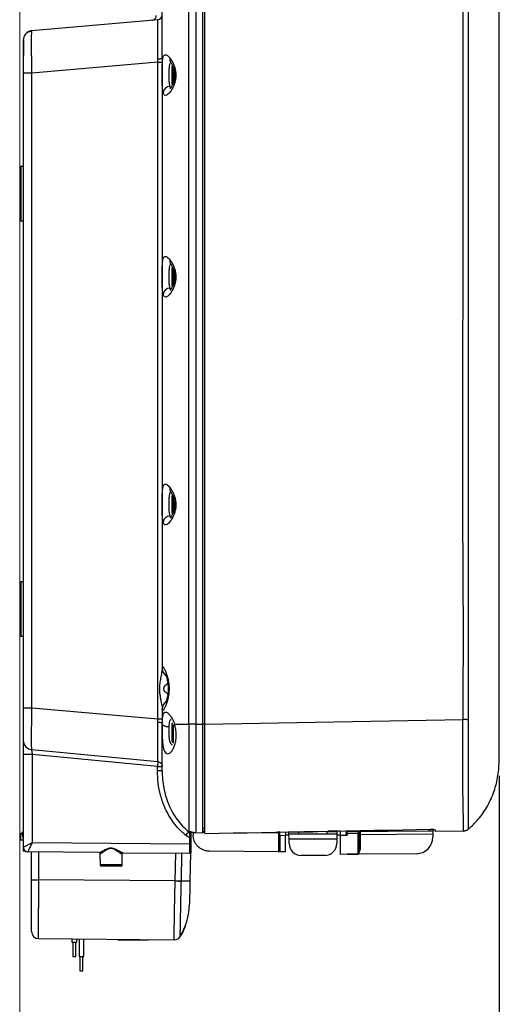
# Model space of a CAD drawing. Units: millimetres. Extents: x 5 to 1214, y -62 to 205.
# Drawn here: x 147 to 176, y 96 to 155 of the extents above; entities that cross this region are included whole.
import ezdxf

# ---------------------------------------------------------------- set-up
doc = ezdxf.new("R2010")
doc.units = ezdxf.units.MM
doc.layers.add('FORMAT', color=7, linetype='Continuous')
doc.styles.add('SLDTEXTSTYLE1', font='TXT', dxfattribs={"width": 0.75})
doc.dimstyles.new('SLDDIMSTYLE0', dxfattribs={"dimtxt": 3.96875, "dimasz": 3.439583, "dimexe": 0, "dimexo": 0.0625, "dimgap": 0.992188, "dimtad": 1, "dimdec": 0, "dimlfac": 7, "dimrnd": 1e-09, "dimzin": 12, "dimdsep": 46, "dimtxsty": 'SLDTEXTSTYLE1', "dimsah": 1, "dimcen": 0.09, "dimadec": 0, "dimazin": 3, "dimtfac": 1, "dimtofl": 0, "dimtmove": 0, "dimatfit": 3, "dimfxl": 0, "dimfrac": 2, "dimtolj": 1, "dimtzin": 12, "dimarcsym": 0})

# ---------------------------------------------------------------- blocks, each defined once
blk = doc.blocks.new('_D_1')
at = {"layer": 'FORMAT', "color": 150}
for p, q in [((175.635, 109.329), (175.635, 86.602)), ((168.62, 94.713), (167.413, 94.713)), ((167.413, 94.713), (167.413, 88.407)), ((173.192, 94.713), (174.399, 94.713)), ((174.399, 94.713), (174.399, 88.407)), ((167.413, 88.407), (168.62, 88.407)), ((174.399, 88.407), (173.192, 88.407)), ((175.635, 87.602), (146.778, 87.602))]:
    blk.add_line(p, q, dxfattribs=at)
for points in [[(146.778, 87.602), (150.217, 87.073), (150.217, 88.132)], [(175.635, 87.602), (172.195, 88.132), (172.195, 87.073)]]:
    blk.add_solid(points, dxfattribs=at)
at = {"layer": 'FORMAT', "color": 150, "char_height": 3.9687, "attachment_point": 1, "style": 'SLDTEXTSTYLE1'}
for s, insert in [('8"', (168.62, 93.523)), ('202mm', (147.487, 93.523))]:
    blk.add_mtext(s, dxfattribs=dict(at, insert=insert))

msp = doc.modelspace()

# ---------------------------------------------------------------- linework, layer by layer
at = {"color": 7, "linetype": 'Continuous', "lineweight": 25}
for p, q in [((155.349, 152.521), (155.349, 178.573)), ((156.947, 112.448), (156.947, 178.586)), ((157.391, 112.448), (157.391, 178.588)), ((157.806, 112.448), (157.806, 178.591)), ((157.921, 112.447), (157.921, 178.591)), ((175.635, 110.329), (175.635, 172.393)), ((155.088, 154.852), (147.514, 154.189)), ((147.015, 153.61), (147.007, 152.698)), ((155.088, 152.29), (155.09, 152.498)), ((155.349, 152.521), (155.349, 152.29)), ((155.088, 152.29), (147.514, 151.627)), ((155.088, 112.75), (155.088, 152.29)), ((155.088, 152.29), (155.349, 152.29)), ((155.349, 152.29), (155.349, 115.813)), ((155.871, 152.299), (155.863, 152.295)), ((155.949, 150.984), (155.949, 152.055)), ((146.992, 151.627), (146.992, 113.412)), ((147.514, 151.627), (146.992, 151.627)), ((147.514, 113.412), (147.514, 151.627)), ((146.992, 146.012), (146.849, 146.011)), ((146.849, 142.743), (146.992, 142.741)), ((155.871, 140.156), (155.863, 140.152)), ((155.949, 138.841), (155.949, 139.913)), ((155.871, 126.442), (155.863, 126.438)), ((155.949, 125.458), (155.949, 126.198)), ((155.949, 125.127), (155.949, 125.458)), ((146.992, 121.012), (146.849, 121.011)), ((146.849, 117.743), (146.992, 117.741)), ((147.514, 113.412), (146.992, 113.412)), ((155.088, 112.75), (147.514, 113.412)), ((155.349, 113.345), (155.349, 112.75)), ((155.349, 112.75), (155.088, 112.75)), ((155.09, 112.542), (155.088, 112.75)), ((155.349, 112.75), (155.349, 112.519)), ((157.921, 112.447), (173.452, 112.718)), ((155.349, 112.448), (155.349, 112.519)), ((155.949, 111.744), (155.949, 112.484)), ((157.391, 112.448), (156.947, 112.448)), ((156.947, 112.448), (156.947, 105.969)), ((157.391, 112.448), (157.806, 112.448)), ((157.391, 105.915), (157.391, 112.448)), ((157.806, 105.924), (157.806, 112.448)), ((157.921, 105.861), (157.921, 112.447)), ((155.949, 111.413), (155.949, 111.744)), ((147.504, 110.91), (155.089, 110.189)), ((156.021, 111.341), (156.053, 111.341)), ((147.554, 110.625), (146.992, 110.625)), ((146.992, 110.625), (146.992, 105.04)), ((155.069, 109.904), (147.554, 110.625)), ((147.554, 105.323), (147.554, 110.625)), ((155.069, 109.627), (155.069, 109.904)), ((155.069, 109.904), (155.349, 109.904)), ((155.349, 109.627), (155.069, 109.627)), ((171.635, 106.116), (171.635, 106.028)), ((173.758, 106.117), (173.758, 106.117)), ((146.817, 105.852), (146.806, 105.841)), ((146.806, 105.484), (146.806, 105.841)), ((146.897, 105.852), (146.817, 105.852)), ((146.817, 105.852), (146.817, 105.473)), ((146.992, 105.852), (146.984, 105.852)), ((157.019, 105.6), (156.772, 105.747)), ((156.947, 105.969), (156.979, 105.945)), ((156.979, 105.945), (156.979, 106.002)), ((157.092, 105.6), (157.019, 105.6)), ((157.019, 105.241), (157.019, 105.6)), ((157.092, 105.241), (157.092, 105.6)), ((157.206, 105.956), (157.206, 105.79)), ((157.346, 105.916), (157.391, 105.915)), ((157.391, 105.915), (157.735, 105.911)), ((157.806, 106.022), (157.921, 106.021)), ((162.35, 105.911), (162.35, 104.754)), ((162.421, 105.753), (162.421, 105.911)), ((162.421, 105.753), (162.778, 105.75)), ((162.778, 105.95), (164.421, 105.965)), ((162.778, 105.95), (162.778, 105.75)), ((162.778, 105.789), (162.981, 105.789)), ((162.981, 105.832), (162.98, 105.973)), ((165.86, 105.832), (162.981, 105.832)), ((162.983, 105.548), (162.981, 105.832)), ((162.986, 105.254), (162.983, 105.548)), ((162.983, 105.548), (165.858, 105.548)), ((163.557, 105.973), (163.556, 105.832)), ((164.421, 105.965), (164.421, 106.011)), ((165.284, 106.002), (165.284, 105.973)), ((165.284, 105.973), (165.862, 105.973)), ((165.285, 105.832), (165.284, 105.973)), ((166.063, 105.996), (165.318, 106.003)), ((165.858, 105.548), (165.855, 105.254)), ((165.86, 105.832), (165.858, 105.548)), ((165.862, 105.973), (165.86, 105.832)), ((165.86, 105.789), (166.063, 105.789)), ((165.862, 105.998), (165.862, 105.973)), ((166.063, 105.996), (166.063, 105.769)), ((166.063, 105.769), (166.491, 105.768)), ((166.063, 105.769), (166.063, 104.607)), ((166.421, 105.887), (166.421, 105.911)), ((166.491, 105.983), (171.423, 106.026)), ((167.136, 105.868), (166.491, 105.863)), ((166.491, 105.863), (166.491, 105.768)), ((167.277, 105.775), (167.206, 105.775)), ((171.635, 105.813), (167.277, 105.775)), ((167.277, 104.953), (167.277, 105.775)), ((171.423, 106.026), (171.635, 106.028)), ((171.635, 106.028), (171.635, 105.813)), ((171.635, 105.813), (171.635, 105.647)), ((171.778, 106.073), (171.778, 105.976)), ((173.477, 106.006), (171.778, 105.976)), ((146.806, 105.484), (146.817, 105.473)), ((146.817, 105.473), (146.844, 105.473)), ((146.837, 105.454), (146.817, 105.473)), ((146.844, 105.473), (146.837, 105.454)), ((146.844, 105.473), (146.992, 105.473)), ((146.992, 105.04), (146.992, 104.805)), ((147.554, 105.323), (157.019, 105.241)), ((157.019, 105.241), (157.092, 105.241)), ((167.277, 104.953), (167.206, 104.953)), ((147.113, 104.806), (146.992, 104.805)), ((147.275, 104.755), (147.275, 104.754)), ((151.558, 104.717), (147.275, 104.754)), ((147.492, 103.081), (147.492, 104.753)), ((151.607, 104.647), (151.613, 103.977)), ((151.607, 104.647), (151.627, 104.646)), ((152.948, 104.634), (152.923, 104.634)), ((152.943, 103.977), (152.948, 104.634)), ((152.992, 104.705), (157.02, 104.669)), ((157.048, 104.675), (157.019, 103.017)), ((162.35, 104.754), (158.198, 104.79)), ((162.778, 104.75), (162.421, 104.753)), ((165.141, 104.546), (163.7, 104.546)), ((166.491, 104.611), (166.063, 104.607)), ((170.644, 104.647), (166.491, 104.611)), ((166.492, 104.611), (167.136, 104.617)), ((151.631, 103.977), (151.613, 103.977)), ((156.135, 103.006), (147.921, 103.077)), ((156.135, 103.019), (156.135, 103.006)), ((156.508, 103), (156.509, 103.015)), ((156.954, 101.111), (156.995, 101.6)), ((156.445, 99.676), (156.439, 99.734)), ((147.917, 99.537), (156.073, 99.466)), ((149.921, 99.519), (149.921, 99.317)), ((149.921, 99.317), (150.206, 99.317)), ((149.971, 99.317), (149.971, 98.46)), ((150.156, 98.46), (150.156, 99.317)), ((150.206, 99.317), (150.206, 99.517)), ((150.349, 99.516), (150.349, 98.46)), ((150.635, 98.46), (150.635, 99.513)), ((152.64, 99.496), (152.64, 99.467)), ((152.673, 99.467), (152.673, 99.495)), ((152.685, 99.467), (152.673, 99.467)), ((152.685, 99.467), (152.686, 99.495)), ((152.685, 99.467), (153.38, 99.461)), ((153.38, 99.461), (153.38, 99.489)), ((153.38, 99.461), (154.503, 99.451)), ((154.504, 99.479), (154.503, 99.451)), ((154.509, 99.451), (154.51, 99.479)), ((156.073, 99.466), (156.073, 99.466)), ((149.971, 98.46), (150.156, 98.46)), ((150.349, 98.46), (150.635, 98.46)), ((150.399, 98.46), (150.399, 97.602)), ((150.585, 97.602), (150.585, 98.46)), ((150.399, 97.602), (150.585, 97.602))]:
    msp.add_line(p, q, dxfattribs=at)
at = {"color": 8, "linetype": 'Continuous', "lineweight": 25}
for p, q in [((156.021, 151.981), (156.021, 151.072)), ((155.87, 150.756), (155.82, 150.838)), ((146.849, 146.011), (146.849, 142.743)), ((156.021, 139.838), (156.021, 138.929)), ((155.87, 138.614), (155.82, 138.695)), ((156.021, 126.124), (156.021, 125.431)), ((156.021, 125.431), (156.021, 125.217)), ((155.87, 124.899), (155.82, 124.981)), ((146.849, 121.011), (146.849, 117.743)), ((156.021, 112.403), (156.021, 111.716)), ((157.921, 112.447), (157.806, 112.447)), ((156.021, 111.716), (156.021, 111.341)), ((171.423, 106.026), (171.423, 106.121)), ((173.758, 106.117), (173.758, 106.117)), ((157.806, 105.951), (157.921, 105.95)), ((161.115, 105.922), (162.35, 105.911)), ((167.136, 104.617), (167.136, 105.868)), ((147.921, 103.077), (147.921, 104.749)), ((156.135, 103.019), (156.164, 104.677)), ((156.509, 103.015), (156.537, 104.674))]:
    msp.add_line(p, q, dxfattribs=at)
at = {"color": 7, "linetype": 'Continuous', "lineweight": 25, "flags": 128}
for points in [[(173.763, 112.713), (173.732, 112.713), (173.698, 112.714), (173.661, 112.715), (173.622, 112.715), (173.581, 112.716), (173.539, 112.717), (173.496, 112.718), (173.452, 112.718)], [(155.776, 112.274), (155.695, 112.279), (155.618, 112.29), (155.547, 112.307), (155.484, 112.329), (155.431, 112.355), (155.392, 112.384), (155.366, 112.415), (155.355, 112.448)], [(157.921, 106.167), (157.909, 106.167), (157.806, 106.168)]]:
    msp.add_lwpolyline(points, dxfattribs=at)
at = {"color": 7, "linetype": 'Continuous', "lineweight": 25}
for centre, radius, start, end in [((155.064, 155.136), 0.286, 275, 0), ((147.564, 153.62), 0.571, 95, 126.83103), ((147.587, 153.605), 0.571, 98.15381, 107.6851), ((147.564, 153.62), 0.571, 142.6254, 180), ((155.151, 153.291), 0.796, 265.66095, 284.45479), ((156.021, 152.055), 0.0714, 136.76388, 180), ((155.832, 150.404), 0.435, 91.61944, 170.74381), ((156.021, 150.984), 0.0714, 180, 220.92289), ((146.849, 145.94), 0.0714, 90.5, 180), ((146.849, 142.814), 0.0714, 180, 269.5), ((156.021, 139.913), 0.0714, 136.76388, 180), ((155.832, 138.261), 0.435, 91.61944, 170.74381), ((156.021, 138.841), 0.0714, 180, 220.92289), ((156.021, 126.198), 0.0714, 136.76388, 180), ((156.021, 125.127), 0.0714, 180, 220.92289), ((155.832, 124.546), 0.435, 91.61944, 170.74381), ((146.849, 120.94), 0.0714, 90.5, 180), ((146.849, 117.814), 0.0714, 180, 269.5), ((155.151, 111.748), 0.796, 75.54521, 94.33905), ((156.021, 112.484), 0.0714, 136.44837, 180), ((147.556, 111.471), 0.563, 180.57558, 264.79532), ((156.021, 111.413), 0.0714, 180, 270), ((173.469, 106.434), 0.429, 271.00008, 312.37574), ((173.47, 106.434), 0.429, 271.77935, 312.32549), ((152.683, 109.15), 5.32, 320.23659, 323.28025), ((166.492, 105.911), 0.0714, 90.5, 180), ((166.482, 105.926), 0.0631, 193.25529, 278.56675), ((168.777, 105.928), 1.643, 177.90365, 182.09635), ((167.278, 105.918), 0.0714, 90.5, 180), ((170.635, 105.647), 1, 270.5, 0), ((147.278, 105.04), 0.286, 180.00424, 269.48711), ((147.278, 105.04), 0.286, 180, 269.5), ((163.7, 105.26), 0.714, 180.5, 270), ((165.141, 105.26), 0.714, 270, 359.5), ((151.556, 104.647), 0.0704, 359.6201, 88.64882), ((152.993, 104.635), 0.0701, 90.64229, 180.58063), ((157.021, 104.741), 0.0714, 269.5, 0), ((167.135, 104.688), 0.0714, 270.5, 0), ((151.688, 103.977), 0.0712, 180.34638, 269.84923), ((152.868, 103.977), 0.0712, 270.15319, 359.65606), ((147.814, 115.357), 12.28, 268.5002, 270.4998), ((156.619, 131.49), 28.475, 269.02614, 269.77736), ((156.722, 131.474), 28.474, 268.81779, 269.56901), ((147.921, 99.965), 0.429, 180, 269.5), ((156.076, 99.894), 0.429, 269.5, 329.45734)]:
    msp.add_arc(centre, radius, start, end, dxfattribs=at)
at = {"color": 8, "linetype": 'Continuous', "lineweight": 25}
for centre, radius, start, end in [((156.106, 152.458), 0.293, 163.31369, 214.09974), ((156.106, 140.315), 0.293, 163.31369, 214.09974), ((156.106, 126.601), 0.293, 163.31369, 214.09974), ((155.933, 115.819), 0.584, 180.60446, 232.23776), ((155.935, 113.338), 0.586, 127.27939, 179.28817), ((156.162, 112.35), 0.119, 124.16735, 189.19729), ((157.021, 106.003), 0.0714, 234.15859, 330.00758)]:
    msp.add_arc(centre, radius, start, end, dxfattribs=at)
at = {"color": 7, "linetype": 'Continuous', "lineweight": 25}
msp.add_ellipse((8.918, 109.848), major_axis=(769.381, 13.429), ratio=0.008726, start_param=4.907134, end_param=4.92515, dxfattribs=at)
for points, knots in [([(173.452, 112.718), (173.463, 114.343), (173.487, 117.593), (173.416, 127.343), (173.466, 138.717), (173.46, 155.358), (173.465, 165.501), (173.468, 172.394)], [0, 0, 0, 0, 0.081692, 0.163391, 0.490118, 0.653482, 1, 1, 1, 1]), ([(173.76, 172.393), (173.76, 172.393), (173.746, 165.501), (173.767, 152.107), (173.762, 136.547), (173.761, 125.713), (173.758, 119.213), (173.762, 114.879), (173.763, 112.713)], [0, 0, 0, 0, 0, 0.346477, 0.673235, 0.782161, 0.891086, 1, 1, 1, 1]), ([(154.728, 154.82), (154.762, 154.826), (154.828, 154.839), (154.913, 154.898), (154.973, 154.979), (154.995, 155.051), (154.997, 155.092), (154.997, 155.101)], [0, 0, 0, 0, 0.237541, 0.475187, 0.709667, 0.937891, 1, 1, 1, 1]), ([(155.09, 152.498), (155.091, 152.602), (155.093, 152.808), (155.095, 153.105), (155.097, 153.447), (155.098, 153.818), (155.099, 154.146), (155.098, 154.386), (155.097, 154.56), (155.095, 154.711), (155.093, 154.828), (155.09, 154.843), (155.088, 154.852)], [0, 0, 0, 0, 0.082395, 0.162864, 0.241423, 0.371307, 0.499861, 0.585192, 0.671429, 0.758595, 0.87673, 1, 1, 1, 1]), ([(147.505, 154.139), (147.457, 154.138), (147.358, 154.136), (147.218, 154.073), (147.099, 153.968), (147.052, 153.869), (147.028, 153.82)], [0, 0, 0, 0, 0.244389, 0.497084, 0.751528, 1, 1, 1, 1]), ([(147.505, 154.134), (147.506, 154.146), (147.509, 154.182), (147.512, 154.186), (147.514, 154.189)], [0, 0, 0, 0, 0.340436, 1, 1, 1, 1]), ([(146.992, 153.62), (146.992, 153.613), (146.992, 153.6), (146.992, 153.489), (146.992, 153.306), (146.992, 153.047), (146.992, 152.729), (146.992, 152.372), (146.992, 152), (146.992, 151.749), (146.992, 151.627)], [0, 0, 0, 0, 0.116801, 0.240365, 0.368873, 0.5, 0.631127, 0.759635, 0.883199, 1, 1, 1, 1]), ([(155.403, 150.474), (155.393, 150.52), (155.375, 150.613), (155.361, 150.802), (155.354, 151.018), (155.351, 151.254), (155.351, 151.502), (155.351, 151.75), (155.354, 151.989), (155.36, 152.209), (155.373, 152.4), (155.396, 152.555), (155.433, 152.668), (155.485, 152.735), (155.552, 152.753), (155.66, 152.722), (155.759, 152.614), (155.826, 152.542)], [0, 0, 0, 0, 0.063209, 0.125049, 0.186114, 0.246443, 0.306116, 0.366074, 0.426111, 0.487072, 0.549017, 0.611744, 0.675796, 0.740242, 0.805491, 0.870621, 1, 1, 1, 1]), ([(155.826, 152.542), (155.859, 152.496), (155.925, 152.405), (156.02, 152.225), (156.101, 152.018), (156.157, 151.785), (156.179, 151.537), (156.162, 151.288), (156.11, 151.052), (156.006, 150.769), (155.837, 150.49), (155.641, 150.298), (155.512, 150.28), (155.439, 150.357), (155.415, 150.435), (155.403, 150.474)], [0, 0, 0, 0, 0.0636538, 0.1264739, 0.1879839, 0.2484317, 0.3081202, 0.3673789, 0.4276062, 0.4890431, 0.6142791, 0.7428154, 0.8720711, 0.9365644, 1, 1, 1, 1]), ([(155.864, 152.294), (155.896, 152.243), (155.956, 152.148), (156.033, 151.957), (156.081, 151.764), (156.1, 151.581), (156.097, 151.416), (156.07, 151.218), (156.007, 151.004), (155.915, 150.819), (155.859, 150.734), (155.827, 150.698), (155.831, 150.698), (155.832, 150.698)], [0, 0, 0, 0, 0.129247, 0.24119, 0.335092, 0.412959, 0.479728, 0.54552, 0.6762, 0.803, 0.918605, 0.971011, 1, 1, 1, 1]), ([(146.778, 145.94), (146.778, 145.934), (146.778, 145.924), (146.778, 145.837), (146.778, 145.693), (146.778, 145.49), (146.778, 145.24), (146.778, 144.96), (146.778, 144.669), (146.778, 144.377), (146.778, 144.085), (146.778, 143.794), (146.778, 143.514), (146.778, 143.264), (146.778, 143.061), (146.778, 142.917), (146.778, 142.83), (146.778, 142.819), (146.778, 142.814)], [0, 0, 0, 0, 0.058258, 0.120006, 0.18432, 0.25, 0.31568, 0.379994, 0.441742, 0.5, 0.558258, 0.620006, 0.68432, 0.75, 0.81568, 0.879994, 0.941742, 1, 1, 1, 1]), ([(155.403, 138.331), (155.393, 138.378), (155.375, 138.47), (155.361, 138.659), (155.354, 138.875), (155.351, 139.112), (155.351, 139.359), (155.351, 139.608), (155.354, 139.847), (155.36, 140.066), (155.373, 140.257), (155.396, 140.413), (155.433, 140.525), (155.485, 140.592), (155.552, 140.61), (155.66, 140.579), (155.759, 140.471), (155.826, 140.399)], [0, 0, 0, 0, 0.063209, 0.125049, 0.186114, 0.246443, 0.306116, 0.366074, 0.426111, 0.487072, 0.549017, 0.611744, 0.675796, 0.740242, 0.805491, 0.870621, 1, 1, 1, 1]), ([(155.826, 140.399), (155.859, 140.353), (155.925, 140.262), (156.02, 140.082), (156.101, 139.875), (156.157, 139.643), (156.179, 139.394), (156.162, 139.145), (156.11, 138.91), (156.006, 138.627), (155.837, 138.347), (155.641, 138.155), (155.512, 138.137), (155.439, 138.214), (155.415, 138.292), (155.403, 138.331)], [0, 0, 0, 0, 0.063654, 0.126474, 0.187984, 0.248432, 0.30812, 0.367379, 0.427606, 0.489043, 0.614279, 0.742815, 0.872071, 0.936564, 1, 1, 1, 1]), ([(155.864, 140.151), (155.896, 140.1), (155.956, 140.006), (156.033, 139.814), (156.081, 139.621), (156.1, 139.438), (156.097, 139.274), (156.07, 139.075), (156.007, 138.861), (155.915, 138.676), (155.859, 138.591), (155.827, 138.555), (155.831, 138.555), (155.832, 138.555)], [0, 0, 0, 0, 0.129247, 0.24119, 0.335092, 0.412959, 0.479728, 0.54552, 0.6762, 0.803, 0.918605, 0.971011, 1, 1, 1, 1]), ([(155.403, 124.616), (155.393, 124.663), (155.375, 124.756), (155.361, 124.945), (155.354, 125.16), (155.351, 125.397), (155.351, 125.645), (155.351, 125.893), (155.354, 126.132), (155.36, 126.352), (155.373, 126.543), (155.396, 126.698), (155.433, 126.811), (155.485, 126.878), (155.552, 126.896), (155.66, 126.865), (155.759, 126.757), (155.826, 126.685)], [0, 0, 0, 0, 0.063209, 0.125049, 0.186114, 0.246443, 0.306116, 0.366074, 0.426111, 0.487072, 0.549017, 0.611744, 0.675796, 0.740242, 0.805491, 0.870621, 1, 1, 1, 1]), ([(155.826, 126.685), (155.859, 126.639), (155.925, 126.548), (156.02, 126.368), (156.101, 126.161), (156.157, 125.928), (156.179, 125.68), (156.162, 125.43), (156.11, 125.195), (156.006, 124.912), (155.837, 124.633), (155.641, 124.441), (155.512, 124.423), (155.439, 124.5), (155.415, 124.578), (155.403, 124.616)], [0, 0, 0, 0, 0.0636538, 0.1264739, 0.1879839, 0.2484317, 0.3081202, 0.3673789, 0.4276062, 0.4890431, 0.6142791, 0.7428154, 0.8720711, 0.9365644, 1, 1, 1, 1]), ([(155.864, 126.437), (155.896, 126.386), (155.956, 126.291), (156.033, 126.099), (156.081, 125.907), (156.1, 125.724), (156.097, 125.559), (156.07, 125.361), (156.007, 125.147), (155.915, 124.962), (155.859, 124.877), (155.827, 124.841), (155.831, 124.841), (155.832, 124.841)], [0, 0, 0, 0, 0.129247, 0.24119, 0.335092, 0.412959, 0.479728, 0.54552, 0.6762, 0.803, 0.918605, 0.971011, 1, 1, 1, 1]), ([(146.778, 120.94), (146.778, 120.934), (146.778, 120.924), (146.778, 120.837), (146.778, 120.693), (146.778, 120.49), (146.778, 120.24), (146.778, 119.96), (146.778, 119.669), (146.778, 119.377), (146.778, 119.085), (146.778, 118.794), (146.778, 118.514), (146.778, 118.264), (146.778, 118.061), (146.778, 117.917), (146.778, 117.83), (146.778, 117.819), (146.778, 117.814)], [0, 0, 0, 0, 0.058258, 0.120006, 0.18432, 0.25, 0.31568, 0.379994, 0.441742, 0.5, 0.558258, 0.620006, 0.68432, 0.75, 0.81568, 0.879994, 0.941742, 1, 1, 1, 1]), ([(155.349, 115.813), (155.348, 115.789), (155.346, 115.735), (155.333, 115.638), (155.305, 115.465), (155.257, 115.216), (155.201, 114.9), (155.175, 114.617), (155.19, 114.368), (155.219, 114.155), (155.251, 113.975), (155.278, 113.833), (155.297, 113.73), (155.319, 113.607), (155.342, 113.474), (155.347, 113.384), (155.349, 113.345)], [0, 0, 0, 0, 0.034089, 0.075612, 0.124989, 0.249945, 0.376087, 0.499919, 0.579681, 0.66573, 0.750057, 0.794438, 0.836106, 0.875107, 0.946176, 1, 1, 1, 1]), ([(155.349, 115.813), (155.352, 115.846), (155.356, 115.911), (155.394, 115.908), (155.453, 115.833), (155.53, 115.685), (155.615, 115.475), (155.693, 115.213), (155.75, 114.908), (155.771, 114.578), (155.749, 114.248), (155.693, 113.944), (155.614, 113.682), (155.53, 113.472), (155.453, 113.324), (155.393, 113.25), (155.356, 113.247), (155.352, 113.312), (155.349, 113.345)], [0, 0, 0, 0, 0.064922, 0.130069, 0.195285, 0.259545, 0.322238, 0.383267, 0.442443, 0.500305, 0.557909, 0.616929, 0.677927, 0.740653, 0.804874, 0.8701, 0.93545, 1, 1, 1, 1]), ([(155.545, 115.469), (155.545, 115.469), (155.539, 115.473), (155.572, 115.4), (155.606, 115.294), (155.65, 115.134), (155.688, 114.937), (155.711, 114.709), (155.713, 114.471), (155.691, 114.24), (155.653, 114.032), (155.61, 113.878), (155.583, 113.792), (155.573, 113.76), (155.578, 113.76), (155.58, 113.759)], [0, 0, 0, 0, 0.015746, 0.098729, 0.187048, 0.28022, 0.375855, 0.471963, 0.566556, 0.662483, 0.761992, 0.866359, 0.919018, 0.97226, 1, 1, 1, 1]), ([(146.992, 113.412), (146.992, 113.305), (146.992, 113.086), (146.992, 112.761), (146.992, 112.445), (146.992, 112.155), (146.992, 111.902), (146.992, 111.7), (146.992, 111.549), (146.992, 111.493), (146.992, 111.465)], [0, 0, 0, 0, 0.118988, 0.243048, 0.370712, 0.500235, 0.629721, 0.757282, 0.881189, 1, 1, 1, 1]), ([(147.504, 110.91), (147.502, 110.947), (147.499, 111.02), (147.495, 111.216), (147.493, 111.474), (147.493, 111.797), (147.496, 112.168), (147.5, 112.568), (147.506, 112.988), (147.511, 113.269), (147.514, 113.412)], [0, 0, 0, 0, 0.122805, 0.242707, 0.371541, 0.499858, 0.627378, 0.757093, 0.876149, 1, 1, 1, 1]), ([(155.355, 112.448), (155.358, 112.556), (155.365, 112.774), (155.397, 113.008), (155.459, 113.151), (155.554, 113.191), (155.681, 113.132), (155.825, 112.982), (155.976, 112.759), (156.056, 112.551), (156.095, 112.448)], [0, 0, 0, 0, 0.120842, 0.244065, 0.369902, 0.497427, 0.625672, 0.753056, 0.878251, 1, 1, 1, 1]), ([(173.477, 106.006), (173.476, 106.023), (173.473, 106.06), (173.479, 106.352), (173.475, 106.811), (173.465, 107.437), (173.45, 108.212), (173.438, 109.124), (173.433, 110.128), (173.435, 111.214), (173.442, 112.087), (173.45, 112.594), (173.452, 112.718)], [0, 0, 0, 0, 0.105829, 0.21473, 0.320559, 0.426386, 0.53528, 0.641158, 0.750119, 0.855767, 0.964477, 1, 1, 1, 1]), ([(173.763, 112.713), (173.763, 112.591), (173.763, 112.103), (173.763, 111.254), (173.762, 110.202), (173.763, 109.217), (173.762, 108.32), (173.76, 107.544), (173.759, 106.916), (173.758, 106.46), (173.758, 106.176), (173.758, 106.137), (173.758, 106.117)], [0, 0, 0, 0, 0.035406, 0.142072, 0.248731, 0.355699, 0.462667, 0.570345, 0.678014, 0.784471, 0.892211, 1, 1, 1, 1]), ([(155.089, 110.189), (155.09, 110.195), (155.092, 110.207), (155.094, 110.271), (155.096, 110.384), (155.098, 110.577), (155.099, 110.843), (155.099, 111.118), (155.098, 111.381), (155.096, 111.702), (155.094, 112.089), (155.092, 112.389), (155.09, 112.542)], [0, 0, 0, 0, 0.082769, 0.163386, 0.241867, 0.371895, 0.500058, 0.585563, 0.671674, 0.758417, 0.877072, 1, 1, 1, 1]), ([(155.349, 112.448), (155.35, 112.448), (155.35, 112.448), (155.353, 112.448), (155.355, 112.448)], [0, 0, 0, 0, 0.560438, 1, 1, 1, 1]), ([(155.349, 109.627), (155.349, 109.64), (155.349, 109.666), (155.349, 109.83), (155.349, 110.094), (155.349, 110.461), (155.349, 110.835), (155.349, 111.163), (155.349, 111.499), (155.349, 111.928), (155.349, 112.278), (155.349, 112.448)], [0, 0, 0, 0, 0.116724, 0.240248, 0.36876, 0.49992, 0.63108, 0.695407, 0.759752, 0.883276, 1, 1, 1, 1]), ([(155.355, 112.448), (155.354, 112.35), (155.351, 112.154), (155.352, 111.833), (155.359, 111.52), (155.378, 111.233), (155.419, 110.99), (155.483, 110.806), (155.571, 110.692), (155.677, 110.654), (155.795, 110.69), (155.915, 110.797), (156.028, 110.972), (156.123, 111.208), (156.186, 111.496), (156.203, 111.818), (156.173, 112.15), (156.121, 112.349), (156.095, 112.448)], [0, 0, 0, 0, 0.059595, 0.119086, 0.179574, 0.241483, 0.304745, 0.369018, 0.433651, 0.498159, 0.562297, 0.626186, 0.689471, 0.75185, 0.81396, 0.875743, 0.937602, 1, 1, 1, 1]), ([(156.095, 112.448), (156.233, 112.448), (156.48, 112.448), (156.804, 112.448), (156.947, 112.448)], [0, 0, 0, 0, 0.557929, 1, 1, 1, 1]), ([(146.992, 111.465), (146.992, 111.435), (146.992, 111.375), (146.992, 111.173), (146.992, 110.916), (146.992, 110.722), (146.992, 110.625)], [0, 0, 0, 0, 0.250051, 0.500118, 0.75019, 1, 1, 1, 1]), ([(147.554, 110.625), (147.547, 110.658), (147.534, 110.723), (147.519, 110.811), (147.507, 110.879), (147.505, 110.9), (147.504, 110.91)], [0, 0, 0, 0, 0.254261, 0.50594, 0.754201, 1, 1, 1, 1]), ([(173.755, 106.105), (173.969, 106.303), (174.418, 106.719), (174.949, 107.507), (175.344, 108.397), (175.59, 109.352), (175.62, 110), (175.635, 110.329)], [0, 0, 0, 0, 0.183054, 0.384131, 0.592388, 0.793386, 1, 1, 1, 1]), ([(155.089, 110.189), (155.089, 110.184), (155.09, 110.177), (155.088, 110.143), (155.085, 110.108), (155.082, 110.061), (155.077, 109.996), (155.072, 109.939), (155.069, 109.904)], [0, 0, 0, 0, 0.239846, 0.348674, 0.499991, 0.615262, 0.760154, 1, 1, 1, 1]), ([(155.089, 110.189), (155.123, 110.182), (155.192, 110.169), (155.272, 110.107), (155.32, 110.037), (155.345, 109.971), (155.348, 109.928), (155.349, 109.904)], [0, 0, 0, 0, 0.2408604, 0.499236, 0.6945007, 0.8335613, 1, 1, 1, 1]), ([(156.772, 105.747), (156.636, 105.867), (156.361, 106.107), (156.014, 106.53), (155.716, 106.993), (155.449, 107.541), (155.236, 108.178), (155.094, 108.896), (155.077, 109.384), (155.069, 109.627)], [0, 0, 0, 0, 0.12418, 0.249716, 0.373868, 0.500524, 0.666167, 0.83318, 1, 1, 1, 1]), ([(155.349, 109.627), (155.354, 109.454), (155.363, 109.108), (155.438, 108.593), (155.56, 108.088), (155.735, 107.597), (155.963, 107.129), (156.243, 106.696), (156.567, 106.301), (156.821, 106.079), (156.947, 105.969)], [0, 0, 0, 0, 0.126154, 0.251591, 0.377387, 0.504011, 0.629812, 0.75525, 0.878117, 1, 1, 1, 1]), ([(171.495, 106.122), (171.526, 106.122), (171.589, 106.122), (171.673, 106.114), (171.737, 106.101), (171.773, 106.086), (171.776, 106.077), (171.778, 106.073)], [0, 0, 0, 0, 0.210255, 0.420448, 0.632513, 0.848773, 1, 1, 1, 1]), ([(173.755, 106.105), (173.715, 106.077), (173.634, 106.021), (173.537, 106.011), (173.488, 106.006)], [0, 0, 0, 0, 0.4999999, 1, 1, 1, 1]), ([(146.919, 105.933), (146.911, 105.914), (146.901, 105.887), (146.89, 105.86), (146.886, 105.852)], [0, 0, 0, 0, 0.6789403, 1, 1, 1, 1]), ([(146.897, 105.85), (146.899, 105.851), (146.904, 105.852), (146.912, 105.841), (146.923, 105.817), (146.934, 105.78), (146.946, 105.736), (146.956, 105.686), (146.968, 105.634), (146.978, 105.585), (146.987, 105.551), (146.991, 105.537), (146.992, 105.535)], [0, 0, 0, 0, 0.0419032, 0.1590849, 0.2753474, 0.3918251, 0.5088927, 0.6246301, 0.7420174, 0.8576633, 0.9748697, 1, 1, 1, 1]), ([(146.921, 105.938), (146.927, 105.947), (146.936, 105.963), (146.95, 105.939), (146.961, 105.901), (146.972, 105.845), (146.983, 105.781), (146.989, 105.734), (146.992, 105.713)], [0, 0, 0, 0, 0.254319, 0.409978, 0.564474, 0.719242, 0.874756, 1, 1, 1, 1]), ([(146.992, 105.832), (146.986, 105.846), (146.972, 105.879), (146.959, 105.914), (146.951, 105.932)], [0, 0, 0, 0, 0.452828, 1, 1, 1, 1]), ([(156.979, 105.945), (156.979, 105.943), (156.98, 105.939), (156.985, 105.904), (156.995, 105.833), (157.008, 105.723), (157.016, 105.641), (157.019, 105.6)], [0, 0, 0, 0, 0.120527, 0.243441, 0.494093, 0.747897, 1, 1, 1, 1]), ([(157.016, 105.989), (157.044, 105.979), (157.091, 105.961), (157.199, 105.935), (157.281, 105.922), (157.325, 105.918), (157.346, 105.916)], [0, 0, 0, 0, 0.42215, 0.710402, 0.855295, 1, 1, 1, 1]), ([(157.092, 105.6), (157.092, 105.649), (157.092, 105.746), (157.092, 105.875), (157.092, 105.929), (157.092, 105.954)], [0, 0, 0, 0, 0.347496, 0.694563, 1, 1, 1, 1]), ([(158.198, 104.79), (158.117, 104.797), (157.967, 104.808), (157.722, 104.902), (157.517, 105.049), (157.365, 105.239), (157.241, 105.47), (157.22, 105.663), (157.206, 105.79)], [0, 0, 0, 0, 0.154388, 0.28935, 0.500164, 0.630467, 0.75739, 1, 1, 1, 1]), ([(157.735, 105.911), (157.743, 105.912), (157.759, 105.912), (157.78, 105.914), (157.796, 105.917), (157.805, 105.92), (157.806, 105.923), (157.806, 105.924)], [0, 0, 0, 0, 0.210164, 0.420286, 0.631646, 0.846121, 1, 1, 1, 1]), ([(162.35, 105.983), (162.359, 105.982), (162.372, 105.98), (162.389, 105.971), (162.4, 105.962), (162.409, 105.951), (162.418, 105.934), (162.42, 105.92), (162.421, 105.911)], [0, 0, 0, 0, 0.239568, 0.368287, 0.500005, 0.628723, 0.76044, 1, 1, 1, 1]), ([(162.421, 105.753), (162.421, 105.685), (162.421, 105.551), (162.421, 105.301), (162.421, 105.028), (162.421, 104.847), (162.421, 104.766), (162.421, 104.758), (162.421, 104.753)], [0, 0, 0, 0, 0.130409, 0.257397, 0.5, 0.742601, 0.869589, 1, 1, 1, 1]), ([(162.778, 104.75), (162.778, 104.754), (162.778, 104.762), (162.778, 104.844), (162.778, 105.025), (162.778, 105.297), (162.778, 105.548), (162.778, 105.682), (162.778, 105.75)], [0, 0, 0, 0, 0.130409, 0.257397, 0.5, 0.742601, 0.869589, 1, 1, 1, 1]), ([(166.491, 105.768), (166.487, 105.768), (166.476, 105.769), (166.46, 105.78), (166.441, 105.802), (166.424, 105.84), (166.422, 105.871), (166.421, 105.887)], [0, 0, 0, 0, 0.092404, 0.206335, 0.380961, 0.676545, 1, 1, 1, 1]), ([(166.491, 105.863), (166.491, 105.869), (166.491, 105.88), (166.491, 105.9), (166.491, 105.921), (166.491, 105.939), (166.491, 105.955), (166.491, 105.969), (166.491, 105.98), (166.491, 105.982), (166.491, 105.983)], [0, 0, 0, 0, 0.127959, 0.253953, 0.377989, 0.500073, 0.596886, 0.712514, 0.846907, 1, 1, 1, 1]), ([(167.206, 105.918), (167.205, 105.909), (167.204, 105.896), (167.187, 105.881), (167.173, 105.874), (167.158, 105.87), (167.145, 105.869), (167.139, 105.868), (167.136, 105.868)], [0, 0, 0, 0, 0.497653, 0.660747, 0.795102, 0.904785, 0.953401, 1, 1, 1, 1]), ([(167.206, 104.688), (167.206, 104.695), (167.206, 104.708), (167.206, 104.811), (167.206, 104.967), (167.206, 105.161), (167.206, 105.374), (167.206, 105.589), (167.206, 105.784), (167.206, 105.874), (167.206, 105.918)], [0, 0, 0, 0, 0.121774, 0.25, 0.378226, 0.5, 0.621774, 0.75, 0.878226, 1, 1, 1, 1]), ([(167.277, 105.775), (167.277, 105.803), (167.277, 105.86), (167.277, 105.93), (167.277, 105.98), (167.277, 105.986), (167.277, 105.99)], [0, 0, 0, 0, 0.250001, 0.5, 0.749999, 1, 1, 1, 1]), ([(146.837, 105.454), (146.84, 105.452), (146.846, 105.449), (146.851, 105.466), (146.853, 105.473)], [0, 0, 0, 0, 0.605616, 1, 1, 1, 1]), ([(146.992, 105.04), (146.994, 105.041), (146.998, 105.044), (147.029, 105.061), (147.081, 105.087), (147.178, 105.136), (147.338, 105.216), (147.483, 105.288), (147.554, 105.323)], [0, 0, 0, 0, 0.11305, 0.228588, 0.351872, 0.483606, 0.748352, 1, 1, 1, 1]), ([(147.275, 104.755), (147.276, 104.757), (147.277, 104.762), (147.292, 104.795), (147.317, 104.848), (147.365, 104.948), (147.445, 105.109), (147.518, 105.253), (147.554, 105.323)], [0, 0, 0, 0, 0.113053, 0.228588, 0.351878, 0.483606, 0.748352, 1, 1, 1, 1]), ([(151.558, 104.717), (151.571, 104.719), (151.598, 104.724), (151.685, 104.766), (151.826, 104.846), (151.995, 104.934), (152.146, 104.985), (152.269, 105.001), (152.392, 104.982), (152.543, 104.927), (152.713, 104.837), (152.858, 104.755), (152.949, 104.712), (152.978, 104.707), (152.992, 104.705)], [0, 0, 0, 0, 0.0608455, 0.125709, 0.2503962, 0.3749602, 0.4376662, 0.5005516, 0.5630285, 0.625648, 0.750449, 0.8749978, 0.9394859, 1, 1, 1, 1]), ([(152.923, 104.634), (152.91, 104.636), (152.885, 104.641), (152.806, 104.687), (152.679, 104.776), (152.526, 104.878), (152.386, 104.943), (152.269, 104.967), (152.151, 104.947), (152.01, 104.884), (151.858, 104.785), (151.735, 104.697), (151.661, 104.653), (151.638, 104.649), (151.627, 104.646)], [0, 0, 0, 0, 0.061877, 0.124226, 0.24906, 0.375154, 0.437924, 0.499613, 0.561766, 0.624636, 0.750336, 0.875303, 0.937808, 1, 1, 1, 1]), ([(157.02, 104.669), (157.02, 104.672), (157.02, 104.677), (157.02, 104.725), (157.019, 104.829), (157.019, 105.016), (157.019, 105.166), (157.019, 105.241)], [0, 0, 0, 0, 0.136188, 0.265207, 0.500712, 0.749196, 1, 1, 1, 1]), ([(157.092, 104.741), (157.092, 104.748), (157.092, 104.758), (157.092, 104.82), (157.092, 104.885), (157.092, 104.964), (157.092, 105.081), (157.092, 105.178), (157.092, 105.241)], [0, 0, 0, 0, 0.239463, 0.369694, 0.500019, 0.630242, 0.760563, 1, 1, 1, 1]), ([(151.579, 104.708), (151.577, 104.707), (151.57, 104.706), (151.586, 104.7), (151.6, 104.694), (151.604, 104.689), (151.605, 104.689)], [0, 0, 0, 0, 0.357215, 0.852707, 0.974077, 1, 1, 1, 1]), ([(151.605, 104.689), (151.606, 104.689), (151.606, 104.688), (151.608, 104.687), (151.609, 104.685), (151.609, 104.684), (151.61, 104.683), (151.611, 104.682), (151.611, 104.68), (151.612, 104.676), (151.611, 104.66), (151.609, 104.653), (151.607, 104.647)], [0, 0, 0, 0, 0.013132, 0.030698, 0.044816, 0.051103, 0.057192, 0.069754, 0.084281, 0.10173, 0.204992, 1, 1, 1, 1]), ([(152.948, 104.634), (152.949, 104.637), (152.949, 104.642), (152.95, 104.65), (152.951, 104.652), (152.951, 104.655), (152.952, 104.657), (152.952, 104.658), (152.953, 104.661), (152.955, 104.664), (152.958, 104.669), (152.964, 104.678), (152.971, 104.684), (152.96, 104.686), (152.955, 104.687)], [0, 0, 0, 0, 0.125305, 0.149631, 0.170157, 0.179293, 0.188049, 0.196904, 0.206431, 0.229628, 0.261414, 0.360116, 0.726585, 1, 1, 1, 1]), ([(162.421, 104.753), (162.42, 104.753), (162.418, 104.753), (162.409, 104.754), (162.4, 104.754), (162.389, 104.754), (162.373, 104.754), (162.359, 104.754), (162.35, 104.754)], [0, 0, 0, 0, 0.23956, 0.368276, 0.499993, 0.628712, 0.760432, 1, 1, 1, 1]), ([(151.62, 103.977), (151.62, 103.973), (151.62, 103.965), (151.624, 103.955), (151.629, 103.945), (151.638, 103.933), (151.689, 103.899), (151.749, 103.914), (151.901, 103.907), (152.056, 103.908), (152.204, 103.907), (152.345, 103.907), (152.475, 103.907), (152.61, 103.907), (152.738, 103.907), (152.842, 103.907), (152.868, 103.907), (152.881, 103.907)], [0, 0, 0, 0, 0.006349, 0.012858, 0.019767, 0.027292, 0.044851, 0.184746, 0.290943, 0.379398, 0.477374, 0.540599, 0.613561, 0.696055, 0.787926, 0.889173, 1, 1, 1, 1]), ([(151.687, 103.906), (151.689, 103.906), (151.692, 103.906), (151.808, 103.906), (151.99, 103.906), (152.217, 103.906), (152.454, 103.906), (152.662, 103.906), (152.818, 103.906), (152.851, 103.906), (152.868, 103.906)], [0, 0, 0, 0, 0.125046, 0.250183, 0.375113, 0.500121, 0.624954, 0.749892, 0.874859, 1, 1, 1, 1]), ([(152.868, 103.906), (152.878, 103.907), (152.891, 103.908), (152.909, 103.916), (152.921, 103.926), (152.931, 103.938), (152.938, 103.951), (152.942, 103.964), (152.942, 103.973), (152.943, 103.977)], [0, 0, 0, 0, 0.345124, 0.490734, 0.608069, 0.709063, 0.80583, 0.903282, 1, 1, 1, 1]), ([(152.943, 103.977), (152.943, 103.977), (152.942, 103.977), (152.94, 103.977), (152.939, 103.977)], [0, 0, 0, 0, 0.4987291, 1, 1, 1, 1]), ([(147.492, 99.965), (147.492, 99.975), (147.492, 99.996), (147.492, 100.169), (147.492, 100.456), (147.492, 100.861), (147.492, 101.277), (147.492, 101.643), (147.492, 102.017), (147.492, 102.498), (147.492, 102.89), (147.492, 103.081)], [0, 0, 0, 0, 0.116589, 0.240083, 0.368649, 0.499912, 0.631176, 0.695535, 0.759909, 0.883406, 1, 1, 1, 1]), ([(147.917, 99.537), (147.917, 99.549), (147.917, 99.574), (147.917, 99.774), (147.918, 100.099), (147.918, 100.444), (147.918, 100.72), (147.918, 100.887), (147.918, 101.076), (147.919, 101.288), (147.919, 101.548), (147.919, 101.861), (147.92, 102.233), (147.92, 102.643), (147.921, 102.929), (147.921, 103.077)], [0, 0, 0, 0, 0.119866, 0.243105, 0.369714, 0.499695, 0.535698, 0.574821, 0.617063, 0.662423, 0.710901, 0.775874, 0.845715, 0.920424, 1, 1, 1, 1]), ([(156.073, 99.466), (156.072, 99.467), (156.072, 99.47), (156.069, 99.493), (156.067, 99.532), (156.067, 99.581), (156.067, 99.647), (156.069, 99.729), (156.071, 99.834), (156.074, 99.971), (156.078, 100.146), (156.081, 100.329), (156.084, 100.497), (156.087, 100.661), (156.09, 100.839), (156.093, 101.048), (156.097, 101.269), (156.1, 101.476), (156.103, 101.672), (156.106, 101.874), (156.111, 102.096), (156.116, 102.303), (156.123, 102.535), (156.13, 102.767), (156.133, 102.936), (156.135, 103.006)], [0, 0, 0, 0, 0.036958, 0.088897, 0.124824, 0.163274, 0.204997, 0.249994, 0.289817, 0.342955, 0.406155, 0.45955, 0.49976, 0.539342, 0.580872, 0.624347, 0.678633, 0.72033, 0.749434, 0.794452, 0.836108, 0.874403, 0.909154, 0.962602, 1, 1, 1, 1]), ([(156.509, 103.015), (156.594, 103.015), (156.766, 103.013), (156.917, 103.013), (157.004, 103.014), (157.014, 103.016), (157.019, 103.017)], [0, 0, 0, 0, 0.280274, 0.559554, 0.779249, 1, 1, 1, 1]), ([(157.019, 103.017), (157.018, 102.924), (157.014, 102.738), (157.01, 102.47), (157.005, 102.223), (157.002, 102.008), (156.999, 101.83), (156.996, 101.7), (156.995, 101.615), (156.995, 101.605), (156.995, 101.6)], [0, 0, 0, 0, 0.124567, 0.249977, 0.375073, 0.499957, 0.624876, 0.749964, 0.875188, 1, 1, 1, 1]), ([(156.43, 99.716), (156.494, 99.818), (156.62, 100.019), (156.769, 100.363), (156.887, 100.727), (156.932, 100.984), (156.955, 101.113)], [0, 0, 0, 0, 0.255754, 0.506592, 0.754149, 1, 1, 1, 1]), ([(156.742, 100.317), (156.72, 100.251), (156.643, 100.023), (156.524, 99.814), (156.439, 99.666)], [0, 0, 0, 0, 0.2917, 1, 1, 1, 1]), ([(156.577, 99.936), (156.61, 99.996), (156.678, 100.118), (156.721, 100.25), (156.742, 100.317)], [0, 0, 0, 0, 0.495675, 1, 1, 1, 1])]:
    msp.add_open_spline(points, degree=3, knots=knots, dxfattribs=at)
at = {"color": 8, "linetype": 'Continuous', "lineweight": 25}
for points, knots in [([(147.514, 151.627), (147.511, 151.792), (147.505, 152.114), (147.5, 152.509), (147.496, 152.812), (147.494, 153.113), (147.493, 153.45), (147.494, 153.782), (147.498, 153.99), (147.502, 154.098), (147.504, 154.125), (147.505, 154.134)], [0, 0, 0, 0, 0.140191, 0.274478, 0.349558, 0.424097, 0.571395, 0.718695, 0.868116, 0.957056, 1, 1, 1, 1]), ([(155.82, 150.838), (155.807, 150.89), (155.782, 150.994), (155.774, 151.226), (155.771, 151.484), (155.772, 151.746), (155.778, 151.987), (155.805, 152.17), (155.836, 152.27), (155.87, 152.282), (155.873, 152.284)], [0, 0, 0, 0, 0.140843, 0.281175, 0.421447, 0.561731, 0.702061, 0.842708, 0.984671, 1, 1, 1, 1]), ([(155.82, 138.695), (155.807, 138.748), (155.782, 138.851), (155.774, 139.084), (155.771, 139.341), (155.772, 139.603), (155.778, 139.844), (155.805, 140.027), (155.836, 140.127), (155.87, 140.14), (155.873, 140.141)], [0, 0, 0, 0, 0.1408427, 0.2811746, 0.4214469, 0.5617306, 0.702061, 0.8427084, 0.9846707, 1, 1, 1, 1]), ([(155.82, 124.981), (155.807, 125.033), (155.782, 125.137), (155.774, 125.369), (155.771, 125.627), (155.772, 125.889), (155.778, 126.129), (155.805, 126.313), (155.836, 126.413), (155.87, 126.425), (155.873, 126.426)], [0, 0, 0, 0, 0.140843, 0.281175, 0.421447, 0.561731, 0.702061, 0.842708, 0.984671, 1, 1, 1, 1]), ([(155.689, 114.253), (155.644, 114.291), (155.568, 114.356), (155.484, 114.45), (155.447, 114.523), (155.437, 114.579), (155.448, 114.635), (155.485, 114.708), (155.568, 114.802), (155.643, 114.866), (155.688, 114.904)], [0, 0, 0, 0, 0.21898, 0.36855, 0.439662, 0.501272, 0.562779, 0.633865, 0.783855, 1, 1, 1, 1]), ([(155.776, 112.274), (155.778, 112.343), (155.784, 112.481), (155.814, 112.629), (155.85, 112.712), (155.886, 112.722), (155.893, 112.724)], [0, 0, 0, 0, 0.305745, 0.610963, 0.91891, 1, 1, 1, 1]), ([(155.973, 111.173), (155.945, 111.193), (155.891, 111.231), (155.833, 111.347), (155.796, 111.498), (155.779, 111.681), (155.773, 111.879), (155.772, 112.084), (155.774, 112.211), (155.776, 112.274)], [0, 0, 0, 0, 0.14743, 0.292157, 0.434558, 0.575957, 0.717435, 0.858883, 1, 1, 1, 1]), ([(167.206, 104.772), (167.213, 104.777), (167.229, 104.791), (167.253, 104.828), (167.274, 104.883), (167.276, 104.93), (167.277, 104.953)], [0, 0, 0, 0, 0.129595, 0.3089232, 0.6538388, 1, 1, 1, 1]), ([(152.939, 103.977), (152.921, 103.977), (152.885, 103.977), (152.721, 103.977), (152.498, 103.977), (152.244, 103.977), (151.994, 103.977), (151.786, 103.977), (151.656, 103.977), (151.638, 103.977), (151.631, 103.977)], [0, 0, 0, 0, 0.130996, 0.262256, 0.393088, 0.524207, 0.655077, 0.786092, 0.917195, 1, 1, 1, 1]), ([(156.439, 99.734), (156.439, 99.736), (156.437, 99.756), (156.439, 99.915), (156.447, 100.212), (156.456, 100.631), (156.465, 101.136), (156.473, 101.713), (156.487, 102.343), (156.501, 102.78), (156.508, 103)], [0, 0, 0, 0, 0.009676, 0.150523, 0.291533, 0.43355, 0.574813, 0.716428, 0.85704, 1, 1, 1, 1]), ([(156.445, 99.676), (156.529, 99.824), (156.646, 100.031), (156.722, 100.255), (156.743, 100.32)], [0, 0, 0, 0, 0.712888, 1, 1, 1, 1])]:
    msp.add_open_spline(points, degree=3, knots=knots, dxfattribs=at)
at = {"color": 7, "linetype": 'Continuous', "lineweight": 25}
msp.add_open_spline([(162.35, 105.911), (162.359, 105.911), (162.378, 105.911), (162.401, 105.911), (162.417, 105.911), (162.42, 105.911), (162.421, 105.911)], degree=3, dxfattribs=at)
at = {"layer": 'FORMAT', "color": 150, "lineweight": 18}
msp.add_line((146.778, 199.646), (146.778, 54.967), dxfattribs=at)

# ---------------------------------------------------------------- dimensions: what is measured, and where the dimension line sits
at = {"layer": 'FORMAT', "color": 150}
dim = msp.add_linear_dim(base=(146.778, 87.602), p1=(175.635, 110.329), p2=(146.778, 54.967), dimstyle='SLDDIMSTYLE0', dxfattribs=at)
dim.commit()
dim.dimension.update_dxf_attribs({"geometry": '_D_1', "text_midpoint": (161.546, 87.602), "dimtype": 160})

doc.saveas('drawing.dxf')
